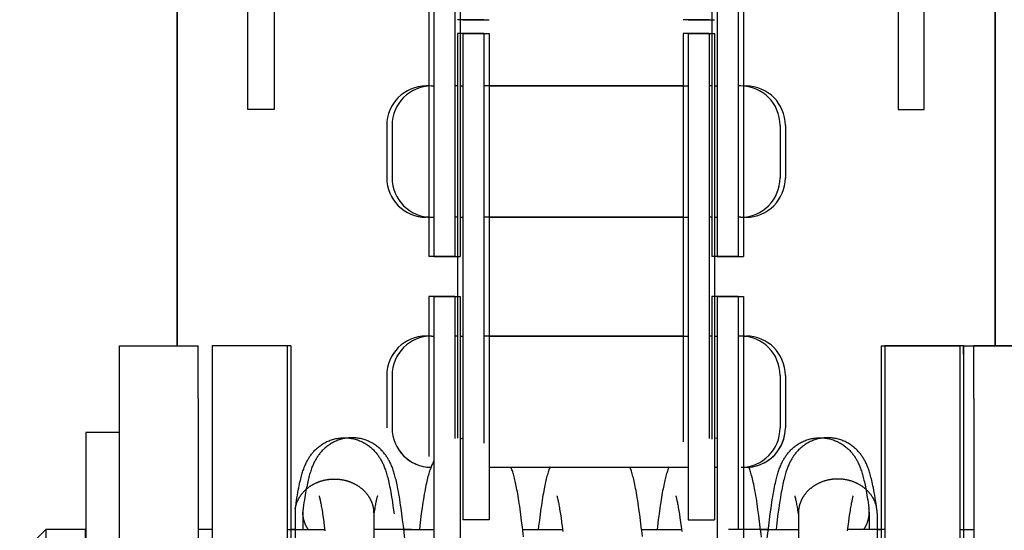
# Model space of a CAD drawing. Units: millimetres. Extents: x 52038 to 292684, y -13720 to 21215.
# Drawn here: x 54455 to 54493, y 1699 to 1718 of the extents above; entities that cross this region are included whole.
import ezdxf

# ---------------------------------------------------------------- set-up
doc = ezdxf.new("R2010")
doc.units = ezdxf.units.MM
doc.header["$LTSCALE"] = 977.777778
doc.layers.add('TSS_5_4_NEW_VIEW_1_BL284', color=7, linetype='CONTINUOUS')

msp = doc.modelspace()

# ---------------------------------------------------------------- linework, layer by layer
at = {"layer": 'TSS_5_4_NEW_VIEW_1_BL284', "color": 7, "linetype": 'Continuous'}
for p, q in [((54460.952, 1705.688), (54460.952, 1781.688)), ((54460.952, 1781.688), (54460.952, 1705.688)), ((54492.152, 1705.688), (54492.152, 1781.688)), ((54492.152, 1781.688), (54492.152, 1705.688)), ((54463.652, 1714.688), (54463.652, 1728.993)), ((54489.452, 1714.688), (54489.452, 1728.993)), ((54470.552, 1726.613), (54470.552, 1709.088)), ((54470.752, 1726.613), (54470.752, 1709.088)), ((54471.552, 1726.613), (54471.552, 1709.088)), ((54471.752, 1726.613), (54471.752, 1709.088)), ((54481.352, 1726.613), (54481.352, 1709.088)), ((54481.552, 1726.613), (54481.552, 1709.088)), ((54482.352, 1726.613), (54482.352, 1709.088)), ((54482.552, 1726.613), (54482.552, 1709.088)), ((54464.652, 1723.744), (54464.652, 1714.688)), ((54488.452, 1723.744), (54488.452, 1714.688)), ((54472.652, 1718.113), (54471.652, 1718.113)), ((54471.852, 1718.113), (54472.852, 1718.113)), ((54481.252, 1718.113), (54480.252, 1718.113)), ((54480.452, 1718.113), (54481.452, 1718.113)), ((54472.652, 1717.588), (54471.652, 1717.588)), ((54471.652, 1717.588), (54471.652, 1702.173)), ((54471.852, 1717.588), (54472.852, 1717.588)), ((54471.852, 1717.588), (54471.852, 1702.156)), ((54471.852, 1717.588), (54472.852, 1717.588)), ((54471.852, 1717.588), (54471.852, 1699.063)), ((54471.852, 1717.588), (54472.852, 1717.588)), ((54471.852, 1717.588), (54471.852, 1699.063)), ((54472.652, 1717.588), (54472.652, 1701.976)), ((54472.852, 1717.588), (54472.852, 1702.027)), ((54472.852, 1717.588), (54472.852, 1699.063)), ((54472.852, 1717.588), (54472.852, 1699.063)), ((54481.252, 1717.588), (54480.252, 1717.588)), ((54480.252, 1717.588), (54480.252, 1702.027)), ((54480.452, 1717.588), (54481.452, 1717.588)), ((54480.452, 1717.588), (54480.452, 1701.976)), ((54480.452, 1717.588), (54481.452, 1717.588)), ((54480.452, 1717.588), (54480.452, 1699.063)), ((54480.452, 1717.588), (54481.452, 1717.588)), ((54480.452, 1717.588), (54480.452, 1699.063)), ((54481.252, 1717.588), (54481.252, 1702.156)), ((54481.452, 1717.588), (54481.452, 1702.173)), ((54481.452, 1717.588), (54481.452, 1699.063)), ((54481.452, 1717.588), (54481.452, 1699.063)), ((54470.552, 1715.588), (54470.452, 1715.588)), ((54470.652, 1715.588), (54470.752, 1715.588)), ((54471.652, 1715.588), (54471.552, 1715.588)), ((54471.752, 1715.588), (54471.852, 1715.588)), ((54480.252, 1715.588), (54472.652, 1715.588)), ((54472.852, 1715.588), (54480.452, 1715.588)), ((54481.352, 1715.588), (54481.252, 1715.588)), ((54481.452, 1715.588), (54481.552, 1715.588)), ((54482.452, 1715.588), (54482.352, 1715.588)), ((54482.552, 1715.588), (54482.652, 1715.588)), ((54464.652, 1714.688), (54463.652, 1714.688)), ((54488.452, 1714.688), (54489.452, 1714.688)), ((54468.952, 1714.088), (54468.952, 1712.088)), ((54469.152, 1714.088), (54469.152, 1712.088)), ((54483.952, 1714.088), (54483.952, 1712.088)), ((54484.152, 1714.088), (54484.152, 1712.088)), ((54470.552, 1710.588), (54470.452, 1710.588)), ((54470.652, 1710.588), (54470.752, 1710.588)), ((54471.652, 1710.588), (54471.552, 1710.588)), ((54471.752, 1710.588), (54471.852, 1710.588)), ((54480.252, 1710.588), (54472.652, 1710.588)), ((54472.852, 1710.588), (54480.452, 1710.588)), ((54481.352, 1710.588), (54481.252, 1710.588)), ((54481.452, 1710.588), (54481.552, 1710.588)), ((54482.452, 1710.588), (54482.352, 1710.588)), ((54482.552, 1710.588), (54482.652, 1710.588)), ((54471.552, 1709.088), (54470.552, 1709.088)), ((54470.752, 1709.088), (54471.752, 1709.088)), ((54482.352, 1709.088), (54481.352, 1709.088)), ((54481.552, 1709.088), (54482.552, 1709.088)), ((54471.552, 1707.563), (54470.552, 1707.563)), ((54470.552, 1707.563), (54470.552, 1701.471)), ((54470.752, 1707.563), (54471.752, 1707.563)), ((54470.752, 1707.563), (54470.752, 1698.688)), ((54470.752, 1707.563), (54471.752, 1707.563)), ((54470.752, 1707.563), (54470.752, 1690.038)), ((54470.752, 1707.563), (54471.752, 1707.563)), ((54470.752, 1707.563), (54470.752, 1690.038)), ((54471.552, 1707.563), (54471.552, 1702.155)), ((54471.752, 1707.563), (54471.752, 1702.132)), ((54471.752, 1707.563), (54471.752, 1690.038)), ((54471.752, 1707.563), (54471.752, 1690.038)), ((54482.352, 1707.563), (54481.352, 1707.563)), ((54481.352, 1707.563), (54481.352, 1702.132)), ((54481.552, 1707.563), (54482.552, 1707.563)), ((54481.552, 1707.563), (54481.552, 1702.155)), ((54481.552, 1707.563), (54482.552, 1707.563)), ((54481.552, 1707.563), (54481.552, 1690.038)), ((54481.552, 1707.563), (54482.552, 1707.563)), ((54481.552, 1707.563), (54481.552, 1690.038)), ((54482.352, 1707.563), (54482.352, 1698.688)), ((54482.552, 1707.563), (54482.552, 1701.471)), ((54482.552, 1707.563), (54482.552, 1690.038)), ((54482.552, 1707.563), (54482.552, 1690.038)), ((54470.552, 1706.063), (54470.452, 1706.063)), ((54470.652, 1706.063), (54470.752, 1706.063)), ((54471.652, 1706.063), (54471.552, 1706.063)), ((54471.752, 1706.063), (54471.852, 1706.063)), ((54480.252, 1706.063), (54472.652, 1706.063)), ((54472.852, 1706.063), (54480.452, 1706.063)), ((54472.852, 1706.063), (54473.362, 1706.063)), ((54472.852, 1706.063), (54473.362, 1706.063)), ((54472.852, 1706.063), (54480.452, 1706.063)), ((54479.741, 1706.063), (54480.452, 1706.063)), ((54481.352, 1706.063), (54481.252, 1706.063)), ((54481.452, 1706.063), (54481.552, 1706.063)), ((54481.452, 1706.063), (54481.552, 1706.063)), ((54481.452, 1706.063), (54481.552, 1706.063)), ((54482.452, 1706.063), (54482.352, 1706.063)), ((54482.552, 1706.063), (54482.652, 1706.063)), ((54482.552, 1706.063), (54482.652, 1706.063)), ((54482.552, 1706.063), (54482.652, 1706.063)), ((54458.758, 1705.688), (54461.758, 1705.688)), ((54458.758, 1703.679), (54458.758, 1705.688)), ((54461.758, 1703.679), (54461.758, 1705.688)), ((54465.292, 1705.688), (54462.292, 1705.688)), ((54462.292, 1705.688), (54462.292, 1690.871)), ((54465.152, 1705.688), (54465.152, 1677.698)), ((54465.292, 1705.688), (54465.292, 1677.698)), ((54487.811, 1705.688), (54490.811, 1705.688)), ((54487.811, 1705.688), (54487.811, 1677.698)), ((54490.952, 1705.688), (54487.952, 1705.688)), ((54487.952, 1705.688), (54487.952, 1677.698)), ((54490.811, 1705.688), (54490.811, 1690.871)), ((54490.952, 1705.688), (54490.952, 1697.639)), ((54490.952, 1705.688), (54493.952, 1705.688)), ((54490.952, 1705.371), (54490.952, 1705.688)), ((54494.345, 1705.688), (54491.345, 1705.688)), ((54491.345, 1703.679), (54491.345, 1705.688)), ((54468.952, 1704.563), (54468.952, 1702.563)), ((54469.152, 1704.563), (54469.152, 1702.563)), ((54469.152, 1704.563), (54469.152, 1702.563)), ((54469.152, 1704.563), (54469.152, 1702.563)), ((54483.952, 1704.563), (54483.952, 1702.563)), ((54484.152, 1704.563), (54484.152, 1702.563)), ((54484.152, 1704.563), (54484.152, 1702.563)), ((54484.152, 1704.563), (54484.152, 1702.563)), ((54458.758, 1673.821), (54458.758, 1703.679)), ((54461.758, 1703.679), (54461.758, 1691.869)), ((54491.345, 1703.679), (54491.345, 1691.869)), ((54458.758, 1702.388), (54457.477, 1702.388)), ((54457.477, 1702.388), (54457.477, 1680.679)), ((54471.852, 1702.156), (54471.752, 1702.132)), ((54481.552, 1702.155), (54481.452, 1702.173)), ((54472.852, 1701.063), (54480.452, 1701.063)), ((54472.852, 1701.063), (54480.452, 1701.063)), ((54473.692, 1701.063), (54475.172, 1701.063)), ((54478.227, 1701.063), (54479.707, 1701.063)), ((54481.452, 1701.063), (54481.552, 1701.063)), ((54481.452, 1701.063), (54481.552, 1701.063)), ((54482.552, 1701.063), (54482.652, 1701.063)), ((54482.552, 1701.063), (54482.652, 1701.063)), ((54465.452, 1699.319), (54465.452, 1674.111)), ((54465.752, 1699.348), (54465.752, 1698.688)), ((54466.504, 1699.286), (54466.526, 1699.143)), ((54468.452, 1699.319), (54468.452, 1674.07)), ((54469.526, 1699.291), (54469.496, 1699.51)), ((54469.555, 1699.064), (54469.526, 1699.291)), ((54470.269, 1699.297), (54470.24, 1699.071)), ((54474.067, 1699.247), (54474.037, 1699.468)), ((54474.096, 1699.02), (54474.067, 1699.247)), ((54474.801, 1699.276), (54474.772, 1699.05)), ((54475.576, 1699.275), (54475.597, 1699.13)), ((54478.6, 1699.257), (54478.571, 1699.476)), ((54478.63, 1699.03), (54478.6, 1699.257)), ((54479.337, 1699.284), (54479.308, 1699.058)), ((54480.111, 1699.277), (54480.132, 1699.133)), ((54483.139, 1699.231), (54483.109, 1699.451)), ((54483.168, 1699.002), (54483.139, 1699.231)), ((54483.548, 1699.064), (54483.577, 1699.291)), ((54483.577, 1699.291), (54483.608, 1699.51)), ((54483.872, 1699.283), (54483.843, 1699.057)), ((54484.652, 1699.319), (54484.652, 1674.07)), ((54486.599, 1699.286), (54486.578, 1699.143)), ((54487.352, 1699.348), (54487.352, 1698.688)), ((54487.652, 1699.319), (54487.652, 1674.111)), ((54466.526, 1699.143), (54466.548, 1698.986)), ((54466.548, 1698.986), (54466.57, 1698.817)), ((54469.584, 1698.829), (54469.555, 1699.064)), ((54470.24, 1699.071), (54470.211, 1698.836)), ((54472.852, 1699.063), (54471.852, 1699.063)), ((54474.124, 1698.784), (54474.096, 1699.02)), ((54474.772, 1699.05), (54474.743, 1698.815)), ((54475.597, 1699.13), (54475.62, 1698.972)), ((54475.62, 1698.972), (54475.642, 1698.801)), ((54478.658, 1698.794), (54478.63, 1699.03)), ((54479.308, 1699.058), (54479.279, 1698.823)), ((54480.132, 1699.133), (54480.154, 1698.975)), ((54480.154, 1698.975), (54480.177, 1698.804)), ((54480.452, 1699.063), (54481.452, 1699.063)), ((54480.452, 1699.063), (54481.452, 1699.063)), ((54483.196, 1698.766), (54483.168, 1699.002)), ((54483.519, 1698.829), (54483.548, 1699.064)), ((54483.843, 1699.057), (54483.814, 1698.823)), ((54486.556, 1698.986), (54486.533, 1698.817)), ((54486.578, 1699.143), (54486.556, 1698.986)), ((54454.952, 1697.688), (54455.952, 1698.688)), ((54457.452, 1698.688), (54455.952, 1698.688)), ((54455.952, 1698.688), (54455.952, 1682.688)), ((54457.452, 1698.688), (54457.452, 1682.688)), ((54462.292, 1698.688), (54461.758, 1698.688)), ((54465.152, 1698.688), (54466.587, 1698.688)), ((54465.452, 1698.688), (54465.292, 1698.688)), ((54466.57, 1698.817), (54466.593, 1698.635)), ((54469.898, 1698.688), (54468.452, 1698.688)), ((54469.601, 1698.688), (54470.752, 1698.688)), ((54470.211, 1698.836), (54470.194, 1698.688)), ((54474.136, 1698.688), (54475.657, 1698.688)), ((54474.743, 1698.815), (54474.729, 1698.688)), ((54475.642, 1698.801), (54475.665, 1698.618)), ((54478.671, 1698.688), (54480.192, 1698.688)), ((54479.279, 1698.823), (54479.264, 1698.688)), ((54480.177, 1698.804), (54480.2, 1698.62)), ((54483.503, 1698.688), (54481.982, 1698.688)), ((54483.206, 1698.688), (54484.652, 1698.688)), ((54483.814, 1698.823), (54483.799, 1698.688)), ((54486.533, 1698.817), (54486.51, 1698.635)), ((54487.952, 1698.688), (54486.517, 1698.688)), ((54487.652, 1698.688), (54487.811, 1698.688)), ((54490.811, 1698.688), (54491.345, 1698.688))]:
    msp.add_line(p, q, dxfattribs=at)
for points in [[(54465.463, 1699.475), (54465.478, 1699.582), (54465.493, 1699.687), (54465.509, 1699.792), (54465.526, 1699.896), (54465.543, 1699.998), (54465.56, 1700.098), (54465.577, 1700.191), (54465.594, 1700.276), (54465.609, 1700.355), (54465.625, 1700.427), (54465.64, 1700.496), (54465.655, 1700.56), (54465.67, 1700.621), (54465.684, 1700.678), (54465.699, 1700.733), (54465.713, 1700.784), (54465.727, 1700.833), (54465.742, 1700.88), (54465.756, 1700.924), (54465.771, 1700.967), (54465.786, 1701.008), (54465.8, 1701.048), (54465.815, 1701.086), (54465.831, 1701.123), (54465.846, 1701.159), (54465.862, 1701.193), (54465.878, 1701.227), (54465.894, 1701.26), (54465.91, 1701.292), (54465.927, 1701.323), (54465.944, 1701.353), (54465.961, 1701.383), (54465.979, 1701.413), (54465.997, 1701.442), (54466.016, 1701.47), (54466.036, 1701.499), (54466.056, 1701.527), (54466.078, 1701.556), (54466.1, 1701.584), (54466.123, 1701.612), (54466.147, 1701.641), (54466.172, 1701.669), (54466.198, 1701.697), (54466.226, 1701.725), (54466.254, 1701.752), (54466.283, 1701.779), (54466.313, 1701.806), (54466.344, 1701.832), (54466.376, 1701.858), (54466.41, 1701.883), (54466.444, 1701.908), (54466.479, 1701.932), (54466.516, 1701.955), (54466.553, 1701.977), (54466.591, 1701.999), (54466.63, 1702.019), (54466.67, 1702.039), (54466.711, 1702.057), (54466.753, 1702.075), (54466.795, 1702.091), (54466.838, 1702.106), (54466.881, 1702.12), (54466.925, 1702.133), (54466.97, 1702.145), (54467.014, 1702.155), (54467.06, 1702.164), (54467.105, 1702.171), (54467.151, 1702.177), (54467.197, 1702.182), (54467.243, 1702.185), (54467.289, 1702.187), (54467.334, 1702.188)], [(54467.63, 1702.188), (54467.585, 1702.187), (54467.538, 1702.185), (54467.492, 1702.182), (54467.446, 1702.177), (54467.4, 1702.171), (54467.355, 1702.164), (54467.31, 1702.155), (54467.265, 1702.144), (54467.22, 1702.133), (54467.176, 1702.12), (54467.133, 1702.106), (54467.09, 1702.091), (54467.047, 1702.074), (54467.006, 1702.057), (54466.965, 1702.038), (54466.925, 1702.019), (54466.886, 1701.998), (54466.847, 1701.976), (54466.81, 1701.954), (54466.774, 1701.931), (54466.738, 1701.907), (54466.704, 1701.882), (54466.671, 1701.857), (54466.638, 1701.831), (54466.607, 1701.805), (54466.577, 1701.778), (54466.548, 1701.751), (54466.52, 1701.723), (54466.493, 1701.696), (54466.467, 1701.667), (54466.441, 1701.639), (54466.417, 1701.61), (54466.394, 1701.582), (54466.372, 1701.554), (54466.351, 1701.525), (54466.33, 1701.497), (54466.311, 1701.468), (54466.292, 1701.439), (54466.273, 1701.41), (54466.256, 1701.381), (54466.238, 1701.351), (54466.221, 1701.32), (54466.205, 1701.289), (54466.188, 1701.257), (54466.172, 1701.225), (54466.157, 1701.192), (54466.141, 1701.157), (54466.126, 1701.122), (54466.111, 1701.086), (54466.097, 1701.049), (54466.082, 1701.009), (54466.067, 1700.968), (54466.052, 1700.924), (54466.037, 1700.879), (54466.023, 1700.831), (54466.008, 1700.782), (54465.994, 1700.731), (54465.98, 1700.678), (54465.966, 1700.623), (54465.952, 1700.566), (54465.938, 1700.507), (54465.924, 1700.445), (54465.911, 1700.381), (54465.897, 1700.313), (54465.883, 1700.242), (54465.869, 1700.167), (54465.854, 1700.087), (54465.84, 1700.003), (54465.825, 1699.913), (54465.809, 1699.818), (54465.794, 1699.719), (54465.778, 1699.615), (54465.763, 1699.507)], [(54467.334, 1702.188), (54467.379, 1702.187), (54467.425, 1702.185), (54467.471, 1702.182), (54467.518, 1702.177), (54467.563, 1702.171), (54467.609, 1702.163), (54467.655, 1702.154), (54467.7, 1702.144), (54467.744, 1702.133), (54467.788, 1702.12), (54467.832, 1702.106), (54467.875, 1702.09), (54467.917, 1702.074), (54467.959, 1702.056), (54468, 1702.038), (54468.04, 1702.018), (54468.079, 1701.997), (54468.117, 1701.975), (54468.155, 1701.953), (54468.191, 1701.93), (54468.227, 1701.905), (54468.261, 1701.881), (54468.294, 1701.855), (54468.327, 1701.829), (54468.358, 1701.803), (54468.388, 1701.776), (54468.417, 1701.749), (54468.445, 1701.722), (54468.472, 1701.694), (54468.499, 1701.665), (54468.524, 1701.637), (54468.548, 1701.608), (54468.571, 1701.58), (54468.593, 1701.551), (54468.614, 1701.523), (54468.635, 1701.494), (54468.654, 1701.466), (54468.673, 1701.437), (54468.692, 1701.407), (54468.71, 1701.378), (54468.727, 1701.348), (54468.744, 1701.317), (54468.76, 1701.286), (54468.777, 1701.254), (54468.793, 1701.221), (54468.808, 1701.188), (54468.824, 1701.154), (54468.839, 1701.118), (54468.854, 1701.082), (54468.868, 1701.044), (54468.883, 1701.004), (54468.898, 1700.963), (54468.913, 1700.919), (54468.928, 1700.873), (54468.942, 1700.825), (54468.957, 1700.775), (54468.972, 1700.722), (54468.986, 1700.667), (54469.001, 1700.609), (54469.016, 1700.548), (54469.03, 1700.484), (54469.045, 1700.417), (54469.06, 1700.346), (54469.075, 1700.271), (54469.09, 1700.192), (54469.105, 1700.108), (54469.121, 1700.019), (54469.137, 1699.925), (54469.153, 1699.825), (54469.169, 1699.72), (54469.185, 1699.612), (54469.201, 1699.503), (54469.231, 1699.283)], [(54469.496, 1699.51), (54469.48, 1699.618), (54469.464, 1699.724), (54469.448, 1699.828), (54469.431, 1699.932), (54469.414, 1700.035), (54469.395, 1700.14), (54469.377, 1700.236), (54469.361, 1700.318), (54469.346, 1700.392), (54469.331, 1700.46), (54469.317, 1700.523), (54469.304, 1700.581), (54469.29, 1700.636), (54469.277, 1700.688), (54469.264, 1700.737), (54469.25, 1700.784), (54469.237, 1700.829), (54469.224, 1700.873), (54469.21, 1700.915), (54469.196, 1700.956), (54469.182, 1700.997), (54469.167, 1701.036), (54469.152, 1701.075), (54469.137, 1701.112), (54469.121, 1701.149), (54469.105, 1701.185), (54469.089, 1701.22), (54469.073, 1701.253), (54469.057, 1701.285), (54469.04, 1701.316), (54469.023, 1701.347), (54469.006, 1701.377), (54468.988, 1701.407), (54468.97, 1701.436), (54468.951, 1701.465), (54468.931, 1701.494), (54468.911, 1701.522), (54468.89, 1701.551), (54468.867, 1701.579), (54468.844, 1701.608), (54468.82, 1701.636), (54468.795, 1701.665), (54468.769, 1701.693), (54468.742, 1701.721), (54468.714, 1701.749), (54468.684, 1701.776), (54468.654, 1701.803), (54468.623, 1701.829), (54468.591, 1701.855), (54468.557, 1701.88), (54468.523, 1701.905), (54468.488, 1701.929), (54468.451, 1701.952), (54468.414, 1701.975), (54468.376, 1701.997), (54468.336, 1702.018), (54468.296, 1702.037), (54468.255, 1702.056), (54468.213, 1702.074), (54468.171, 1702.09), (54468.128, 1702.106), (54468.084, 1702.12), (54468.04, 1702.133), (54467.996, 1702.144), (54467.951, 1702.154), (54467.905, 1702.163), (54467.859, 1702.171), (54467.813, 1702.177), (54467.767, 1702.182), (54467.721, 1702.185), (54467.674, 1702.187), (54467.63, 1702.188)], [(54483.608, 1699.51), (54483.623, 1699.618), (54483.639, 1699.724), (54483.655, 1699.828), (54483.672, 1699.932), (54483.689, 1700.035), (54483.708, 1700.14), (54483.726, 1700.236), (54483.742, 1700.318), (54483.757, 1700.392), (54483.772, 1700.46), (54483.786, 1700.523), (54483.8, 1700.581), (54483.813, 1700.636), (54483.827, 1700.688), (54483.84, 1700.737), (54483.853, 1700.784), (54483.866, 1700.829), (54483.88, 1700.873), (54483.893, 1700.915), (54483.907, 1700.956), (54483.921, 1700.997), (54483.936, 1701.036), (54483.951, 1701.075), (54483.966, 1701.112), (54483.982, 1701.149), (54483.998, 1701.185), (54484.014, 1701.22), (54484.03, 1701.253), (54484.046, 1701.285), (54484.063, 1701.316), (54484.08, 1701.347), (54484.097, 1701.377), (54484.115, 1701.407), (54484.134, 1701.436), (54484.153, 1701.465), (54484.172, 1701.494), (54484.193, 1701.522), (54484.214, 1701.551), (54484.236, 1701.579), (54484.259, 1701.608), (54484.283, 1701.636), (54484.308, 1701.665), (54484.335, 1701.693), (54484.362, 1701.721), (54484.39, 1701.749), (54484.419, 1701.776), (54484.449, 1701.803), (54484.48, 1701.829), (54484.513, 1701.855), (54484.546, 1701.88), (54484.58, 1701.905), (54484.616, 1701.929), (54484.652, 1701.952), (54484.689, 1701.975), (54484.728, 1701.997), (54484.767, 1702.018), (54484.807, 1702.037), (54484.848, 1702.056), (54484.89, 1702.074), (54484.932, 1702.09), (54484.975, 1702.106), (54485.019, 1702.12), (54485.063, 1702.133), (54485.108, 1702.144), (54485.153, 1702.154), (54485.198, 1702.163), (54485.244, 1702.171), (54485.29, 1702.177), (54485.336, 1702.182), (54485.382, 1702.185), (54485.429, 1702.187), (54485.474, 1702.188)], [(54485.77, 1702.188), (54485.725, 1702.187), (54485.678, 1702.185), (54485.632, 1702.182), (54485.586, 1702.177), (54485.54, 1702.171), (54485.494, 1702.163), (54485.449, 1702.154), (54485.404, 1702.144), (54485.359, 1702.133), (54485.315, 1702.12), (54485.271, 1702.106), (54485.228, 1702.09), (54485.186, 1702.074), (54485.144, 1702.056), (54485.104, 1702.038), (54485.063, 1702.018), (54485.024, 1701.997), (54484.986, 1701.975), (54484.948, 1701.953), (54484.912, 1701.93), (54484.877, 1701.905), (54484.842, 1701.881), (54484.809, 1701.855), (54484.777, 1701.829), (54484.745, 1701.803), (54484.715, 1701.776), (54484.686, 1701.749), (54484.658, 1701.722), (54484.631, 1701.694), (54484.605, 1701.665), (54484.58, 1701.637), (54484.555, 1701.608), (54484.532, 1701.58), (54484.51, 1701.551), (54484.489, 1701.523), (54484.469, 1701.494), (54484.449, 1701.466), (54484.43, 1701.437), (54484.412, 1701.407), (54484.394, 1701.378), (54484.376, 1701.348), (54484.359, 1701.317), (54484.343, 1701.286), (54484.327, 1701.254), (54484.311, 1701.221), (54484.295, 1701.188), (54484.28, 1701.154), (54484.265, 1701.118), (54484.25, 1701.082), (54484.235, 1701.044), (54484.22, 1701.004), (54484.205, 1700.963), (54484.19, 1700.919), (54484.176, 1700.873), (54484.161, 1700.825), (54484.146, 1700.775), (54484.132, 1700.722), (54484.117, 1700.667), (54484.102, 1700.609), (54484.088, 1700.548), (54484.073, 1700.484), (54484.058, 1700.417), (54484.044, 1700.346), (54484.029, 1700.271), (54484.013, 1700.192), (54483.998, 1700.108), (54483.982, 1700.019), (54483.967, 1699.925), (54483.95, 1699.825), (54483.934, 1699.72), (54483.918, 1699.612), (54483.902, 1699.503), (54483.872, 1699.283)], [(54485.474, 1702.188), (54485.519, 1702.187), (54485.565, 1702.185), (54485.611, 1702.182), (54485.657, 1702.177), (54485.703, 1702.171), (54485.749, 1702.164), (54485.794, 1702.155), (54485.839, 1702.144), (54485.883, 1702.133), (54485.927, 1702.12), (54485.971, 1702.106), (54486.014, 1702.091), (54486.056, 1702.074), (54486.097, 1702.057), (54486.138, 1702.038), (54486.178, 1702.019), (54486.218, 1701.998), (54486.256, 1701.976), (54486.293, 1701.954), (54486.33, 1701.931), (54486.365, 1701.907), (54486.399, 1701.882), (54486.433, 1701.857), (54486.465, 1701.831), (54486.496, 1701.805), (54486.526, 1701.778), (54486.555, 1701.751), (54486.583, 1701.723), (54486.61, 1701.696), (54486.637, 1701.667), (54486.662, 1701.639), (54486.686, 1701.61), (54486.709, 1701.582), (54486.731, 1701.554), (54486.753, 1701.525), (54486.773, 1701.497), (54486.793, 1701.468), (54486.812, 1701.439), (54486.83, 1701.41), (54486.848, 1701.381), (54486.865, 1701.351), (54486.882, 1701.32), (54486.899, 1701.289), (54486.915, 1701.257), (54486.931, 1701.225), (54486.947, 1701.192), (54486.962, 1701.157), (54486.977, 1701.122), (54486.992, 1701.086), (54487.007, 1701.049), (54487.021, 1701.009), (54487.036, 1700.968), (54487.051, 1700.924), (54487.066, 1700.879), (54487.081, 1700.831), (54487.095, 1700.782), (54487.109, 1700.731), (54487.124, 1700.678), (54487.137, 1700.623), (54487.151, 1700.566), (54487.165, 1700.507), (54487.179, 1700.445), (54487.193, 1700.381), (54487.206, 1700.313), (54487.22, 1700.242), (54487.235, 1700.167), (54487.249, 1700.087), (54487.264, 1700.003), (54487.279, 1699.913), (54487.294, 1699.818), (54487.309, 1699.719), (54487.325, 1699.615), (54487.34, 1699.507)], [(54487.641, 1699.475), (54487.626, 1699.582), (54487.61, 1699.687), (54487.594, 1699.792), (54487.577, 1699.896), (54487.56, 1699.998), (54487.543, 1700.098), (54487.526, 1700.191), (54487.51, 1700.276), (54487.494, 1700.355), (54487.479, 1700.427), (54487.463, 1700.496), (54487.449, 1700.56), (54487.434, 1700.621), (54487.419, 1700.678), (54487.405, 1700.733), (54487.39, 1700.784), (54487.376, 1700.833), (54487.361, 1700.88), (54487.347, 1700.924), (54487.332, 1700.967), (54487.318, 1701.008), (54487.303, 1701.048), (54487.288, 1701.086), (54487.273, 1701.123), (54487.257, 1701.159), (54487.242, 1701.193), (54487.226, 1701.227), (54487.21, 1701.26), (54487.193, 1701.292), (54487.177, 1701.323), (54487.16, 1701.353), (54487.142, 1701.383), (54487.124, 1701.413), (54487.106, 1701.442), (54487.087, 1701.47), (54487.067, 1701.499), (54487.047, 1701.527), (54487.026, 1701.556), (54487.004, 1701.584), (54486.98, 1701.612), (54486.956, 1701.641), (54486.931, 1701.669), (54486.905, 1701.697), (54486.878, 1701.725), (54486.85, 1701.752), (54486.82, 1701.779), (54486.79, 1701.806), (54486.759, 1701.832), (54486.727, 1701.858), (54486.694, 1701.883), (54486.659, 1701.908), (54486.624, 1701.932), (54486.588, 1701.955), (54486.55, 1701.977), (54486.512, 1701.999), (54486.473, 1702.019), (54486.433, 1702.039), (54486.392, 1702.057), (54486.351, 1702.075), (54486.308, 1702.091), (54486.266, 1702.106), (54486.222, 1702.12), (54486.178, 1702.133), (54486.134, 1702.145), (54486.089, 1702.155), (54486.044, 1702.164), (54485.998, 1702.171), (54485.952, 1702.177), (54485.907, 1702.182), (54485.86, 1702.185), (54485.814, 1702.187), (54485.77, 1702.188)], [(54470.752, 1701.312), (54470.737, 1701.285), (54470.721, 1701.253), (54470.705, 1701.22), (54470.69, 1701.187), (54470.674, 1701.153), (54470.659, 1701.117), (54470.644, 1701.081)], [(54470.644, 1701.081), (54470.629, 1701.043), (54470.615, 1701.003), (54470.6, 1700.961), (54470.585, 1700.917), (54470.57, 1700.871), (54470.555, 1700.82), (54470.539, 1700.767), (54470.523, 1700.71), (54470.508, 1700.65), (54470.492, 1700.586), (54470.476, 1700.52), (54470.461, 1700.451), (54470.445, 1700.378), (54470.43, 1700.301), (54470.414, 1700.221), (54470.398, 1700.134), (54470.381, 1700.042), (54470.365, 1699.943), (54470.348, 1699.839), (54470.331, 1699.731), (54470.315, 1699.623), (54470.299, 1699.515), (54470.269, 1699.297)], [(54474.037, 1699.468), (54474.021, 1699.576), (54474.006, 1699.68), (54473.991, 1699.78), (54473.976, 1699.876), (54473.961, 1699.967), (54473.946, 1700.051), (54473.932, 1700.131), (54473.918, 1700.205), (54473.905, 1700.276), (54473.891, 1700.344), (54473.877, 1700.409), (54473.864, 1700.471), (54473.85, 1700.531), (54473.837, 1700.588), (54473.823, 1700.643), (54473.81, 1700.696), (54473.796, 1700.746), (54473.782, 1700.794), (54473.769, 1700.84), (54473.755, 1700.885), (54473.741, 1700.927), (54473.727, 1700.968), (54473.713, 1701.008), (54473.698, 1701.046), (54473.692, 1701.063)], [(54475.18, 1701.082), (54475.165, 1701.045), (54475.15, 1701.005), (54475.136, 1700.963), (54475.121, 1700.919), (54475.106, 1700.873), (54475.091, 1700.825), (54475.077, 1700.776), (54475.062, 1700.724), (54475.048, 1700.671), (54475.034, 1700.616), (54475.02, 1700.559), (54475.007, 1700.5), (54474.993, 1700.438), (54474.979, 1700.374), (54474.966, 1700.306), (54474.952, 1700.235), (54474.938, 1700.161), (54474.923, 1700.081), (54474.909, 1699.997), (54474.894, 1699.907), (54474.878, 1699.812), (54474.863, 1699.712), (54474.847, 1699.607), (54474.832, 1699.498), (54474.801, 1699.276)], [(54478.571, 1699.476), (54478.555, 1699.584), (54478.54, 1699.69), (54478.523, 1699.796), (54478.506, 1699.901), (54478.49, 1700.002), (54478.474, 1700.094), (54478.458, 1700.179), (54478.443, 1700.258), (54478.428, 1700.332), (54478.414, 1700.403), (54478.399, 1700.47), (54478.385, 1700.535), (54478.37, 1700.596), (54478.355, 1700.655), (54478.341, 1700.711), (54478.326, 1700.764), (54478.311, 1700.815), (54478.297, 1700.863), (54478.282, 1700.908), (54478.268, 1700.95), (54478.254, 1700.991), (54478.24, 1701.029), (54478.227, 1701.063)], [(54479.715, 1701.082), (54479.7, 1701.044), (54479.685, 1701.004), (54479.67, 1700.962), (54479.655, 1700.918), (54479.64, 1700.872), (54479.626, 1700.824), (54479.611, 1700.775), (54479.597, 1700.723), (54479.583, 1700.67), (54479.569, 1700.615), (54479.555, 1700.558), (54479.541, 1700.499), (54479.528, 1700.438), (54479.514, 1700.374), (54479.501, 1700.308), (54479.487, 1700.238), (54479.473, 1700.165), (54479.459, 1700.087), (54479.445, 1700.005), (54479.43, 1699.916), (54479.415, 1699.821), (54479.399, 1699.719), (54479.383, 1699.612), (54479.367, 1699.503), (54479.337, 1699.284)], [(54483.109, 1699.451), (54483.094, 1699.559), (54483.078, 1699.665), (54483.062, 1699.77), (54483.046, 1699.876), (54483.028, 1699.98), (54483.011, 1700.081), (54482.994, 1700.176), (54482.977, 1700.264), (54482.961, 1700.345), (54482.945, 1700.421), (54482.929, 1700.493), (54482.913, 1700.561), (54482.898, 1700.626), (54482.882, 1700.687), (54482.867, 1700.743), (54482.852, 1700.795), (54482.838, 1700.843), (54482.824, 1700.888), (54482.81, 1700.931), (54482.796, 1700.972), (54482.782, 1701.011), (54482.767, 1701.049), (54482.76, 1701.067)], [(54466.368, 1699.977), (54466.368, 1699.975), (54466.37, 1699.972), (54466.371, 1699.966), (54466.374, 1699.958), (54466.377, 1699.948), (54466.38, 1699.935), (54466.384, 1699.919), (54466.389, 1699.9), (54466.395, 1699.879), (54466.4, 1699.854), (54466.407, 1699.825), (54466.414, 1699.794), (54466.421, 1699.759), (54466.429, 1699.72), (54466.437, 1699.678), (54466.446, 1699.633), (54466.455, 1699.584), (54466.464, 1699.531), (54466.474, 1699.475), (54466.484, 1699.416), (54466.494, 1699.353), (54466.504, 1699.286)], [(54468.595, 1699.977), (54468.595, 1699.977), (54468.595, 1699.976), (54468.594, 1699.972), (54468.592, 1699.967), (54468.59, 1699.96), (54468.587, 1699.95), (54468.584, 1699.937), (54468.58, 1699.922), (54468.575, 1699.903), (54468.57, 1699.882), (54468.564, 1699.858), (54468.557, 1699.83), (54468.551, 1699.799), (54468.543, 1699.765), (54468.536, 1699.727), (54468.527, 1699.686), (54468.519, 1699.641), (54468.51, 1699.593), (54468.501, 1699.541), (54468.491, 1699.486), (54468.481, 1699.427), (54468.471, 1699.365), (54468.461, 1699.299), (54468.452, 1699.237)], [(54475.438, 1699.977), (54475.438, 1699.977), (54475.438, 1699.975), (54475.44, 1699.971), (54475.442, 1699.965), (54475.444, 1699.957), (54475.447, 1699.946), (54475.451, 1699.933), (54475.455, 1699.916), (54475.46, 1699.897), (54475.465, 1699.875), (54475.471, 1699.849), (54475.478, 1699.821), (54475.485, 1699.789), (54475.492, 1699.753), (54475.5, 1699.714), (54475.509, 1699.671), (54475.517, 1699.625), (54475.526, 1699.576), (54475.536, 1699.522), (54475.545, 1699.466), (54475.555, 1699.406), (54475.566, 1699.342), (54475.576, 1699.275)], [(54479.973, 1699.977), (54479.973, 1699.977), (54479.973, 1699.975), (54479.975, 1699.971), (54479.977, 1699.965), (54479.979, 1699.957), (54479.982, 1699.947), (54479.986, 1699.933), (54479.99, 1699.917), (54479.995, 1699.898), (54480, 1699.876), (54480.006, 1699.851), (54480.013, 1699.822), (54480.02, 1699.79), (54480.027, 1699.755), (54480.035, 1699.716), (54480.043, 1699.674), (54480.052, 1699.628), (54480.061, 1699.578), (54480.07, 1699.525), (54480.08, 1699.468), (54480.09, 1699.408), (54480.1, 1699.344), (54480.111, 1699.277)], [(54484.508, 1699.977), (54484.508, 1699.977), (54484.508, 1699.976), (54484.509, 1699.972), (54484.511, 1699.967), (54484.513, 1699.96), (54484.516, 1699.95), (54484.52, 1699.937), (54484.524, 1699.922), (54484.528, 1699.903), (54484.534, 1699.882), (54484.54, 1699.858), (54484.546, 1699.83), (54484.553, 1699.799), (54484.56, 1699.765), (54484.568, 1699.727), (54484.576, 1699.686), (54484.584, 1699.641), (54484.593, 1699.593), (54484.603, 1699.541), (54484.612, 1699.486), (54484.622, 1699.427), (54484.632, 1699.365), (54484.642, 1699.299), (54484.652, 1699.237)], [(54486.735, 1699.977), (54486.735, 1699.975), (54486.734, 1699.972), (54486.732, 1699.966), (54486.73, 1699.958), (54486.727, 1699.948), (54486.723, 1699.935), (54486.719, 1699.919), (54486.714, 1699.9), (54486.709, 1699.879), (54486.703, 1699.854), (54486.696, 1699.825), (54486.689, 1699.794), (54486.682, 1699.759), (54486.674, 1699.72), (54486.666, 1699.678), (54486.657, 1699.633), (54486.648, 1699.584), (54486.639, 1699.531), (54486.629, 1699.475), (54486.62, 1699.416), (54486.609, 1699.353), (54486.599, 1699.286)], [(54469.64, 1698.336), (54469.626, 1698.463), (54469.584, 1698.829)], [(54474.166, 1698.416), (54474.152, 1698.541), (54474.124, 1698.784)], [(54478.7, 1698.427), (54478.686, 1698.551), (54478.658, 1698.794)], [(54483.238, 1698.398), (54483.225, 1698.523), (54483.196, 1698.766)], [(54483.463, 1698.336), (54483.477, 1698.463), (54483.519, 1698.829)]]:
    msp.add_lwpolyline(points, dxfattribs=at)
for centre, radius, start, end in [((54470.452, 1714.088), 1.5, 90, 180), ((54470.652, 1714.088), 1.5, 90, 180), ((54482.452, 1714.088), 1.5, 0, 90), ((54482.652, 1714.088), 1.5, 0, 90), ((54470.452, 1712.088), 1.5, 180, 270), ((54470.652, 1712.088), 1.5, 180, 270), ((54482.452, 1712.088), 1.5, 270, 0), ((54482.652, 1712.088), 1.5, 270, 0), ((54470.452, 1704.563), 1.5, 90, 180), ((54470.652, 1704.563), 1.5, 90, 180), ((54470.652, 1704.563), 1.5, 90, 180), ((54470.652, 1704.563), 1.5, 90, 180), ((54482.452, 1704.563), 1.5, 0, 90), ((54482.652, 1704.563), 1.5, 0, 90), ((54482.652, 1704.563), 1.5, 0, 90), ((54482.652, 1704.563), 1.5, 0, 90), ((54470.652, 1702.563), 1.5, 180, 269.4552), ((54470.652, 1702.563), 1.5, 180, 270), ((54470.652, 1702.563), 1.5, 180, 270), ((54482.452, 1702.563), 1.5, 270.5448, 0), ((54482.652, 1702.563), 1.5, 270, 0), ((54482.652, 1702.563), 1.5, 270, 0), ((54482.652, 1702.563), 1.5, 274.1518, 0), ((54466.572, 1699.319), 1.12, 172.0032, 179.9942), ((54466.879, 1699.348), 1.128, 171.925, 179.9953), ((54486.224, 1699.348), 1.128, 0.0047, 8.075), ((54486.531, 1699.319), 1.12, 0.0058, 7.9968)]:
    msp.add_arc(centre, radius, start, end, dxfattribs=at)
for points, start_tangent, end_tangent in [([(54465.463, 1699.475), (54465.464, 1699.488), (54465.47, 1699.522), (54465.477, 1699.555), (54465.484, 1699.589), (54465.493, 1699.622), (54465.503, 1699.654), (54465.513, 1699.687), (54465.525, 1699.719), (54465.538, 1699.752), (54465.551, 1699.783), (54465.566, 1699.815), (54465.581, 1699.846), (54465.598, 1699.877), (54465.615, 1699.907), (54465.633, 1699.937), (54465.653, 1699.967), (54465.673, 1699.996), (54465.694, 1700.025), (54465.715, 1700.053), (54465.738, 1700.08), (54465.762, 1700.108), (54465.786, 1700.134), (54465.811, 1700.16), (54465.837, 1700.186), (54465.864, 1700.211), (54465.891, 1700.235), (54465.919, 1700.259), (54465.948, 1700.282), (54465.977, 1700.304), (54466.008, 1700.326), (54466.039, 1700.347), (54466.07, 1700.367), (54466.102, 1700.386), (54466.135, 1700.405), (54466.168, 1700.423), (54466.202, 1700.441), (54466.236, 1700.457), (54466.271, 1700.473), (54466.306, 1700.488), (54466.342, 1700.502), (54466.378, 1700.516), (54466.414, 1700.528), (54466.451, 1700.54), (54466.488, 1700.551), (54466.526, 1700.561), (54466.563, 1700.57), (54466.602, 1700.578), (54466.64, 1700.586), (54466.678, 1700.592), (54466.717, 1700.598), (54466.756, 1700.603), (54466.795, 1700.607), (54466.834, 1700.61), (54466.873, 1700.612), (54466.912, 1700.614), (54466.952, 1700.614)], (0.028385, 0.202184), (0.204159, 0.000224)), ([(54466.952, 1700.614), (54466.991, 1700.614), (54467.03, 1700.612), (54467.069, 1700.61), (54467.108, 1700.607), (54467.147, 1700.603), (54467.186, 1700.598), (54467.225, 1700.592), (54467.264, 1700.586), (54467.302, 1700.578), (54467.34, 1700.57), (54467.378, 1700.561), (54467.415, 1700.551), (54467.452, 1700.54), (54467.489, 1700.528), (54467.526, 1700.516), (54467.562, 1700.502), (54467.597, 1700.488), (54467.633, 1700.473), (54467.667, 1700.457), (54467.702, 1700.441), (54467.735, 1700.423), (54467.769, 1700.405), (54467.801, 1700.386), (54467.833, 1700.367), (54467.865, 1700.347), (54467.896, 1700.326), (54467.926, 1700.304), (54467.955, 1700.282), (54467.984, 1700.259), (54468.012, 1700.235), (54468.04, 1700.211), (54468.066, 1700.186), (54468.092, 1700.16), (54468.117, 1700.134), (54468.142, 1700.108), (54468.165, 1700.08), (54468.188, 1700.053), (54468.21, 1700.025), (54468.231, 1699.996), (54468.251, 1699.967), (54468.27, 1699.937), (54468.288, 1699.907), (54468.306, 1699.877), (54468.322, 1699.846), (54468.337, 1699.815), (54468.352, 1699.783), (54468.366, 1699.752), (54468.378, 1699.719), (54468.39, 1699.687), (54468.401, 1699.654), (54468.41, 1699.622), (54468.419, 1699.589), (54468.427, 1699.555), (54468.433, 1699.522), (54468.439, 1699.488), (54468.443, 1699.455), (54468.447, 1699.421), (54468.45, 1699.387), (54468.451, 1699.353), (54468.452, 1699.319)], (0.219784, 0.000241), (0, -0.219793)), ([(54486.152, 1700.614), (54486.112, 1700.614), (54486.073, 1700.612), (54486.034, 1700.61), (54485.995, 1700.607), (54485.956, 1700.603), (54485.917, 1700.598), (54485.878, 1700.592), (54485.84, 1700.586), (54485.802, 1700.578), (54485.763, 1700.57), (54485.726, 1700.561), (54485.688, 1700.551), (54485.651, 1700.54), (54485.614, 1700.528), (54485.578, 1700.516), (54485.542, 1700.502), (54485.506, 1700.488), (54485.471, 1700.473), (54485.436, 1700.457), (54485.402, 1700.441), (54485.368, 1700.423), (54485.335, 1700.405), (54485.302, 1700.386), (54485.27, 1700.367), (54485.239, 1700.347), (54485.208, 1700.326), (54485.177, 1700.304), (54485.148, 1700.282), (54485.119, 1700.259), (54485.091, 1700.235), (54485.064, 1700.211), (54485.037, 1700.186), (54485.011, 1700.16), (54484.986, 1700.134), (54484.962, 1700.108), (54484.938, 1700.08), (54484.915, 1700.053), (54484.894, 1700.025), (54484.873, 1699.996), (54484.853, 1699.967), (54484.833, 1699.937), (54484.815, 1699.907), (54484.798, 1699.877), (54484.781, 1699.846), (54484.766, 1699.815), (54484.751, 1699.783), (54484.738, 1699.752), (54484.725, 1699.719), (54484.713, 1699.687), (54484.703, 1699.654), (54484.693, 1699.622), (54484.684, 1699.589), (54484.677, 1699.555), (54484.67, 1699.522), (54484.664, 1699.488), (54484.66, 1699.455), (54484.656, 1699.421), (54484.654, 1699.387), (54484.652, 1699.353), (54484.652, 1699.319)], (-0.219784, 0.000241), (0, -0.219793)), ([(54487.641, 1699.475), (54487.639, 1699.488), (54487.633, 1699.522), (54487.627, 1699.555), (54487.619, 1699.589), (54487.61, 1699.622), (54487.601, 1699.654), (54487.59, 1699.687), (54487.578, 1699.719), (54487.566, 1699.752), (54487.552, 1699.783), (54487.537, 1699.815), (54487.522, 1699.846), (54487.506, 1699.877), (54487.488, 1699.907), (54487.47, 1699.937), (54487.451, 1699.967), (54487.431, 1699.996), (54487.41, 1700.025), (54487.388, 1700.053), (54487.365, 1700.08), (54487.342, 1700.108), (54487.317, 1700.134), (54487.292, 1700.16), (54487.266, 1700.186), (54487.24, 1700.211), (54487.212, 1700.235), (54487.184, 1700.259), (54487.155, 1700.282), (54487.126, 1700.304), (54487.096, 1700.326), (54487.065, 1700.347), (54487.033, 1700.367), (54487.001, 1700.386), (54486.969, 1700.405), (54486.935, 1700.423), (54486.902, 1700.441), (54486.867, 1700.457), (54486.833, 1700.473), (54486.797, 1700.488), (54486.762, 1700.502), (54486.726, 1700.516), (54486.689, 1700.528), (54486.652, 1700.54), (54486.615, 1700.551), (54486.578, 1700.561), (54486.54, 1700.57), (54486.502, 1700.578), (54486.464, 1700.586), (54486.425, 1700.592), (54486.386, 1700.598), (54486.347, 1700.603), (54486.308, 1700.607), (54486.269, 1700.61), (54486.23, 1700.612), (54486.191, 1700.614), (54486.152, 1700.614)], (-0.028385, 0.202184), (-0.204159, 0.000224)), ([(54465.96, 1698.688), (54465.958, 1698.691), (54465.942, 1698.716), (54465.926, 1698.741), (54465.911, 1698.766), (54465.896, 1698.792), (54465.882, 1698.818), (54465.869, 1698.845), (54465.857, 1698.871), (54465.845, 1698.898), (54465.834, 1698.925), (54465.823, 1698.952), (54465.813, 1698.98), (54465.804, 1699.008), (54465.796, 1699.035), (54465.788, 1699.063), (54465.781, 1699.091), (54465.775, 1699.12), (54465.77, 1699.148), (54465.765, 1699.176), (54465.761, 1699.205), (54465.758, 1699.234), (54465.755, 1699.262), (54465.753, 1699.291), (54465.752, 1699.32), (54465.752, 1699.348)], (-0.039581, 0.058078), (0, 0.070283)), ([(54487.143, 1698.688), (54487.145, 1698.691), (54487.162, 1698.716), (54487.177, 1698.741), (54487.193, 1698.766), (54487.207, 1698.792), (54487.221, 1698.818), (54487.234, 1698.845), (54487.247, 1698.871), (54487.259, 1698.898), (54487.27, 1698.925), (54487.28, 1698.952), (54487.29, 1698.98), (54487.299, 1699.008), (54487.307, 1699.035), (54487.315, 1699.063), (54487.322, 1699.091), (54487.328, 1699.12), (54487.334, 1699.148), (54487.338, 1699.176), (54487.342, 1699.205), (54487.346, 1699.234), (54487.348, 1699.262), (54487.35, 1699.291), (54487.351, 1699.32), (54487.352, 1699.348)], (0.039581, 0.058078), (0, 0.070283))]:
    msp.add_spline(points, degree=3, dxfattribs=dict(at, start_tangent=start_tangent, end_tangent=end_tangent))

doc.saveas('drawing.dxf')
